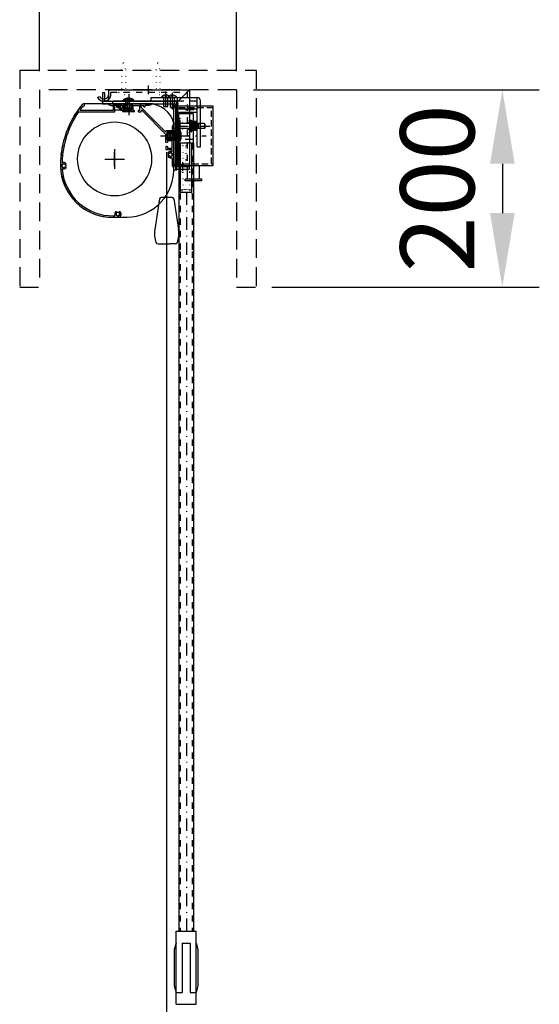
# Model space of a CAD drawing. Units: millimetres. Extents: x -12 to 6288, y 7 to 8917.
# Drawn here: x 5191 to 5718, y 6313 to 7312 of the extents above; entities that cross this region are included whole.
import ezdxf

# ---------------------------------------------------------------- set-up
doc = ezdxf.new("R2010")
doc.units = ezdxf.units.MM
for name, pattern in [('CENTER', [50.8, 31.75, -6.35, 6.35, -6.35]), ('DASHDOT', [25.4, 12.7, -6, 0.7, -6]), ('DASHED', [12.7, 6.35, -6.35]), ('DOT', [6.35, 0.35, -6]), ('HIDDEN', [9.525, 6.35, -3.175])]:
    doc.linetypes.add(name, pattern=pattern)
doc.layers.get('Defpoints').update_dxf_attribs({"color": 4})
for name, color, linetype in [('box', 5, 'Continuous'), ('case', 1, 'Continuous'), ('case-cap', 3, 'Continuous'), ('etc', 150, 'Continuous'), ('kiji', 254, 'Continuous'), ('panta', 60, 'Continuous'), ('roller', 251, 'Continuous'), ('sita-pipe', 253, 'Continuous'), ('torituke-kanagu', 30, 'Continuous')]:
    doc.layers.add(name, color=color, linetype=linetype)
doc.layers.add('寸法', color=6, linetype='Continuous', lineweight=0)
doc.dimstyles.new('ISO-25', dxfattribs={"dimscale": 30, "dimtxt": 2.5, "dimasz": 2.5, "dimexe": 1.25, "dimexo": 0.625, "dimtad": 1, "dimdec": 1, "dimtxsty": 'Standard', "dimcen": 2.5, "dimclrd": 6, "dimclre": 6, "dimclrt": 4, "dimadec": 0, "dimazin": 0, "dimtfac": 1, "dimtdec": 1, "dimtmove": 0, "dimatfit": 3, "dimfxl": 1, "dimarcsym": 0})

# ---------------------------------------------------------------- blocks, each defined once
blk = doc.blocks.new('*D326')
at = {"layer": 'Defpoints', "color": 0}
for p in [(5410.72, 7487.84), (5210.72, 7240.84), (5410.72, 7240.84)]:
    blk.add_point(p, dxfattribs=at)
at = {"layer": '寸法', "color": 6, "lineweight": -2}
for p, q in [((5210.72, 7259.59), (5210.72, 7525.34)), ((5410.72, 7259.59), (5410.72, 7525.34)), ((5285.72, 7487.84), (5335.72, 7487.84))]:
    blk.add_line(p, q, dxfattribs=at)
at = {"layer": '寸法', "color": 6}
for points in [[(5285.72, 7500.34), (5285.72, 7475.34), (5210.72, 7487.84)], [(5335.72, 7500.34), (5335.72, 7475.34), (5410.72, 7487.84)]]:
    blk.add_solid(points, dxfattribs=at)
at = {"layer": '寸法', "color": 4, "insert": (5310.72, 7544.09), "char_height": 75, "attachment_point": 5}
blk.add_mtext('200', dxfattribs=at)
blk = doc.blocks.new('*D309')
at = {"layer": 'Defpoints', "color": 0}
for p in [(5409.02, 7240.84), (5427.77, 7040.84), (5680.32, 7040.84)]:
    blk.add_point(p, dxfattribs=at)
at = {"layer": '寸法', "color": 6, "lineweight": -2}
for p, q in [((5427.77, 7240.84), (5717.82, 7240.84)), ((5680.32, 7165.84), (5680.32, 7115.84)), ((5446.52, 7040.84), (5717.82, 7040.84))]:
    blk.add_line(p, q, dxfattribs=at)
at = {"layer": '寸法', "color": 6}
for points in [[(5667.82, 7165.84), (5692.82, 7165.84), (5680.32, 7240.84)], [(5667.82, 7115.84), (5692.82, 7115.84), (5680.32, 7040.84)]]:
    blk.add_solid(points, dxfattribs=at)
at = {"layer": '寸法', "color": 4, "insert": (5624.07, 7140.84), "char_height": 75, "attachment_point": 5, "rotation": 90}
blk.add_mtext('200', dxfattribs=at)

msp = doc.modelspace()

# ---------------------------------------------------------------- hatches: boundary and pattern name
at = {"layer": 'panta'}
for points in [[(5353.58, 7169.82), (5353.58, 7184.32), (5353.58, 7184.32), (5353.58, 7184.33), (5353.58, 7184.34), (5353.58, 7184.35), (5353.58, 7184.36), (5353.58, 7184.36), (5353.58, 7184.37), (5353.59, 7184.38), (5353.59, 7184.39), (5353.59, 7184.4), (5353.59, 7184.41), (5353.6, 7184.42), (5353.6, 7184.43), (5353.61, 7184.44), (5353.61, 7184.45), (5353.62, 7184.46), (5353.62, 7184.46), (5353.63, 7184.47), (5353.64, 7184.48), (5353.64, 7184.49), (5353.65, 7184.49), (5353.66, 7184.5), (5353.66, 7184.51), (5353.67, 7184.51), (5353.68, 7184.52), (5353.69, 7184.52), (5353.7, 7184.53), (5353.7, 7184.53), (5353.71, 7184.54), (5353.72, 7184.54), (5353.73, 7184.55), (5353.74, 7184.55), (5353.75, 7184.55), (5353.76, 7184.56), (5353.77, 7184.56), (5353.78, 7184.56), (5353.79, 7184.56), (5353.8, 7184.56), (5353.81, 7184.57), (5353.82, 7184.57), (5353.83, 7184.57), (5353.83, 7169.57), (5353.82, 7169.57), (5353.81, 7169.57), (5353.8, 7169.57), (5353.79, 7169.57), (5353.78, 7169.57), (5353.77, 7169.57), (5353.76, 7169.58), (5353.75, 7169.58), (5353.74, 7169.58), (5353.73, 7169.59), (5353.72, 7169.59), (5353.71, 7169.59), (5353.7, 7169.6), (5353.7, 7169.6), (5353.69, 7169.61), (5353.68, 7169.61), (5353.67, 7169.62), (5353.66, 7169.63), (5353.66, 7169.63), (5353.65, 7169.64), (5353.64, 7169.65), (5353.64, 7169.65), (5353.63, 7169.66), (5353.62, 7169.67), (5353.62, 7169.68), (5353.61, 7169.69), (5353.61, 7169.69), (5353.6, 7169.7), (5353.6, 7169.71), (5353.59, 7169.72), (5353.59, 7169.73), (5353.59, 7169.74), (5353.59, 7169.75), (5353.58, 7169.76), (5353.58, 7169.77), (5353.58, 7169.78), (5353.58, 7169.79), (5353.58, 7169.8), (5353.58, 7169.81)], [(5359.83, 7169.82), (5359.83, 7169.81), (5359.82, 7169.8), (5359.82, 7169.79), (5359.82, 7169.78), (5359.82, 7169.77), (5359.82, 7169.76), (5359.82, 7169.75), (5359.81, 7169.74), (5359.81, 7169.73), (5359.81, 7169.72), (5359.8, 7169.71), (5359.8, 7169.7), (5359.79, 7169.69), (5359.79, 7169.69), (5359.78, 7169.68), (5359.78, 7169.67), (5359.77, 7169.66), (5359.77, 7169.65), (5359.76, 7169.65), (5359.75, 7169.64), (5359.75, 7169.63), (5359.74, 7169.63), (5359.73, 7169.62), (5359.72, 7169.61), (5359.71, 7169.61), (5359.71, 7169.6), (5359.7, 7169.6), (5359.69, 7169.59), (5359.68, 7169.59), (5359.67, 7169.59), (5359.66, 7169.58), (5359.65, 7169.58), (5359.64, 7169.58), (5359.63, 7169.57), (5359.62, 7169.57), (5359.61, 7169.57), (5359.61, 7169.57), (5359.6, 7169.57), (5359.59, 7169.57), (5359.58, 7169.57), (5359.57, 7169.57), (5359.56, 7169.57), (5359.55, 7169.57), (5359.54, 7169.57), (5359.53, 7169.57), (5359.52, 7169.57), (5359.51, 7169.58), (5359.5, 7169.58), (5359.49, 7169.58), (5359.48, 7169.59), (5359.47, 7169.59), (5359.46, 7169.59), (5359.45, 7169.6), (5359.45, 7169.6), (5359.44, 7169.61), (5359.43, 7169.61), (5359.42, 7169.62), (5359.41, 7169.63), (5359.41, 7169.63), (5359.4, 7169.64), (5359.39, 7169.65), (5359.39, 7169.65), (5359.38, 7169.66), (5359.37, 7169.67), (5359.37, 7169.68), (5359.36, 7169.69), (5359.36, 7169.69), (5359.35, 7169.7), (5359.35, 7169.71), (5359.34, 7169.72), (5359.34, 7169.73), (5359.34, 7169.74), (5359.34, 7169.75), (5359.33, 7169.76), (5359.33, 7169.77), (5359.33, 7169.78), (5359.33, 7169.79), (5359.33, 7169.8), (5359.33, 7169.81), (5359.33, 7169.82), (5359.33, 7184.32), (5359.33, 7184.33), (5359.33, 7184.34), (5359.33, 7184.35), (5359.33, 7184.36), (5359.33, 7184.36), (5359.33, 7184.37), (5359.34, 7184.38), (5359.34, 7184.39), (5359.34, 7184.4), (5359.34, 7184.41), (5359.35, 7184.42), (5359.35, 7184.43), (5359.36, 7184.44), (5359.36, 7184.45), (5359.37, 7184.46), (5359.37, 7184.46), (5359.38, 7184.47), (5359.39, 7184.48), (5359.39, 7184.49), (5359.4, 7184.49), (5359.41, 7184.5), (5359.41, 7184.51), (5359.42, 7184.51), (5359.43, 7184.52), (5359.44, 7184.52), (5359.45, 7184.53), (5359.45, 7184.53), (5359.46, 7184.54), (5359.47, 7184.54), (5359.48, 7184.55), (5359.49, 7184.55), (5359.5, 7184.55), (5359.51, 7184.56), (5359.52, 7184.56), (5359.53, 7184.56), (5359.54, 7184.56), (5359.55, 7184.56), (5359.56, 7184.57), (5359.57, 7184.57), (5359.58, 7184.57), (5359.59, 7184.57), (5359.6, 7184.57), (5359.61, 7184.56), (5359.61, 7184.56), (5359.62, 7184.56), (5359.63, 7184.56), (5359.64, 7184.56), (5359.65, 7184.55), (5359.66, 7184.55), (5359.67, 7184.55), (5359.68, 7184.54), (5359.69, 7184.54), (5359.7, 7184.53), (5359.71, 7184.53), (5359.71, 7184.52), (5359.72, 7184.52), (5359.73, 7184.51), (5359.74, 7184.51), (5359.75, 7184.5), (5359.75, 7184.49), (5359.76, 7184.49), (5359.77, 7184.48), (5359.77, 7184.47), (5359.78, 7184.46), (5359.78, 7184.46), (5359.79, 7184.45), (5359.79, 7184.44), (5359.8, 7184.43), (5359.8, 7184.42), (5359.81, 7184.41), (5359.81, 7184.4), (5359.81, 7184.39), (5359.82, 7184.38), (5359.82, 7184.37), (5359.82, 7184.36), (5359.82, 7184.36), (5359.82, 7184.35), (5359.82, 7184.34), (5359.83, 7184.33), (5359.83, 7184.32)], [(5365.33, 7169.57), (5365.33, 7184.57), (5365.34, 7184.57), (5365.35, 7184.57), (5365.36, 7184.56), (5365.36, 7184.56), (5365.37, 7184.56), (5365.38, 7184.56), (5365.39, 7184.56), (5365.4, 7184.55), (5365.41, 7184.55), (5365.42, 7184.55), (5365.43, 7184.54), (5365.44, 7184.54), (5365.45, 7184.53), (5365.46, 7184.53), (5365.46, 7184.52), (5365.47, 7184.52), (5365.48, 7184.51), (5365.49, 7184.51), (5365.5, 7184.5), (5365.5, 7184.49), (5365.51, 7184.49), (5365.52, 7184.48), (5365.52, 7184.47), (5365.53, 7184.46), (5365.53, 7184.46), (5365.54, 7184.45), (5365.54, 7184.44), (5365.55, 7184.43), (5365.55, 7184.42), (5365.56, 7184.41), (5365.56, 7184.4), (5365.56, 7184.39), (5365.57, 7184.38), (5365.57, 7184.37), (5365.57, 7184.36), (5365.57, 7184.36), (5365.57, 7184.35), (5365.57, 7184.34), (5365.58, 7184.33), (5365.58, 7184.32), (5365.58, 7169.82), (5365.58, 7169.81), (5365.57, 7169.8), (5365.57, 7169.79), (5365.57, 7169.78), (5365.57, 7169.77), (5365.57, 7169.76), (5365.57, 7169.75), (5365.56, 7169.74), (5365.56, 7169.73), (5365.56, 7169.72), (5365.55, 7169.71), (5365.55, 7169.7), (5365.54, 7169.69), (5365.54, 7169.69), (5365.53, 7169.68), (5365.53, 7169.67), (5365.52, 7169.66), (5365.52, 7169.65), (5365.51, 7169.65), (5365.5, 7169.64), (5365.5, 7169.63), (5365.49, 7169.63), (5365.48, 7169.62), (5365.47, 7169.61), (5365.46, 7169.61), (5365.46, 7169.6), (5365.45, 7169.6), (5365.44, 7169.59), (5365.43, 7169.59), (5365.42, 7169.59), (5365.41, 7169.58), (5365.4, 7169.58), (5365.39, 7169.58), (5365.38, 7169.57), (5365.37, 7169.57), (5365.36, 7169.57), (5365.36, 7169.57), (5365.35, 7169.57), (5365.34, 7169.57)], [(5353.58, 7140.07), (5353.58, 7149.57), (5353.58, 7149.58), (5353.58, 7149.59), (5353.58, 7149.6), (5353.58, 7149.61), (5353.58, 7149.61), (5353.58, 7149.62), (5353.59, 7149.63), (5353.59, 7149.64), (5353.59, 7149.65), (5353.59, 7149.66), (5353.6, 7149.67), (5353.6, 7149.68), (5353.61, 7149.69), (5353.61, 7149.7), (5353.62, 7149.71), (5353.62, 7149.71), (5353.63, 7149.72), (5353.64, 7149.73), (5353.64, 7149.74), (5353.65, 7149.74), (5353.66, 7149.75), (5353.66, 7149.76), (5353.67, 7149.76), (5353.68, 7149.77), (5353.69, 7149.77), (5353.7, 7149.78), (5353.7, 7149.78), (5353.71, 7149.79), (5353.72, 7149.79), (5353.73, 7149.8), (5353.74, 7149.8), (5353.75, 7149.8), (5353.76, 7149.81), (5353.77, 7149.81), (5353.78, 7149.81), (5353.79, 7149.81), (5353.8, 7149.81), (5353.81, 7149.82), (5353.82, 7149.82), (5353.83, 7149.82), (5353.83, 7139.82), (5353.82, 7139.82), (5353.81, 7139.82), (5353.8, 7139.82), (5353.79, 7139.82), (5353.78, 7139.82), (5353.77, 7139.82), (5353.76, 7139.83), (5353.75, 7139.83), (5353.74, 7139.83), (5353.73, 7139.84), (5353.72, 7139.84), (5353.71, 7139.84), (5353.7, 7139.85), (5353.7, 7139.85), (5353.69, 7139.86), (5353.68, 7139.86), (5353.67, 7139.87), (5353.66, 7139.88), (5353.66, 7139.88), (5353.65, 7139.89), (5353.64, 7139.9), (5353.64, 7139.9), (5353.63, 7139.91), (5353.62, 7139.92), (5353.62, 7139.93), (5353.61, 7139.94), (5353.61, 7139.94), (5353.6, 7139.95), (5353.6, 7139.96), (5353.59, 7139.97), (5353.59, 7139.98), (5353.59, 7139.99), (5353.59, 7140), (5353.58, 7140.01), (5353.58, 7140.02), (5353.58, 7140.03), (5353.58, 7140.04), (5353.58, 7140.05), (5353.58, 7140.06)], [(5365.33, 7139.82), (5365.33, 7149.82), (5365.34, 7149.82), (5365.35, 7149.82), (5365.36, 7149.81), (5365.36, 7149.81), (5365.37, 7149.81), (5365.38, 7149.81), (5365.39, 7149.81), (5365.4, 7149.8), (5365.41, 7149.8), (5365.42, 7149.8), (5365.43, 7149.79), (5365.44, 7149.79), (5365.45, 7149.78), (5365.46, 7149.78), (5365.46, 7149.77), (5365.47, 7149.77), (5365.48, 7149.76), (5365.49, 7149.76), (5365.5, 7149.75), (5365.5, 7149.74), (5365.51, 7149.74), (5365.52, 7149.73), (5365.52, 7149.72), (5365.53, 7149.71), (5365.53, 7149.71), (5365.54, 7149.7), (5365.54, 7149.69), (5365.55, 7149.68), (5365.55, 7149.67), (5365.56, 7149.66), (5365.56, 7149.65), (5365.56, 7149.64), (5365.57, 7149.63), (5365.57, 7149.62), (5365.57, 7149.61), (5365.57, 7149.61), (5365.57, 7149.6), (5365.57, 7149.59), (5365.58, 7149.58), (5365.58, 7149.57), (5365.58, 7140.07), (5365.58, 7140.06), (5365.57, 7140.05), (5365.57, 7140.04), (5365.57, 7140.03), (5365.57, 7140.02), (5365.57, 7140.01), (5365.57, 7140), (5365.56, 7139.99), (5365.56, 7139.98), (5365.56, 7139.97), (5365.55, 7139.96), (5365.55, 7139.95), (5365.54, 7139.94), (5365.54, 7139.94), (5365.53, 7139.93), (5365.53, 7139.92), (5365.52, 7139.91), (5365.52, 7139.9), (5365.51, 7139.9), (5365.5, 7139.89), (5365.5, 7139.88), (5365.49, 7139.88), (5365.48, 7139.87), (5365.47, 7139.86), (5365.46, 7139.86), (5365.46, 7139.85), (5365.45, 7139.85), (5365.44, 7139.84), (5365.43, 7139.84), (5365.42, 7139.84), (5365.41, 7139.83), (5365.4, 7139.83), (5365.39, 7139.83), (5365.38, 7139.82), (5365.37, 7139.82), (5365.36, 7139.82), (5365.36, 7139.82), (5365.35, 7139.82), (5365.34, 7139.82)], [(5365.08, 7139.32), (5354.08, 7139.32), (5354.07, 7139.32), (5354.06, 7139.32), (5354.05, 7139.32), (5354.04, 7139.32), (5354.03, 7139.32), (5354.02, 7139.32), (5354.01, 7139.33), (5354, 7139.33), (5353.99, 7139.33), (5353.98, 7139.34), (5353.97, 7139.34), (5353.96, 7139.34), (5353.95, 7139.35), (5353.95, 7139.35), (5353.94, 7139.36), (5353.93, 7139.36), (5353.92, 7139.37), (5353.91, 7139.38), (5353.91, 7139.38), (5353.9, 7139.39), (5353.89, 7139.4), (5353.89, 7139.4), (5353.88, 7139.41), (5353.87, 7139.42), (5353.87, 7139.43), (5353.86, 7139.44), (5353.86, 7139.44), (5353.85, 7139.45), (5353.85, 7139.46), (5353.84, 7139.47), (5353.84, 7139.48), (5353.84, 7139.49), (5353.84, 7139.5), (5353.83, 7139.51), (5353.83, 7139.52), (5353.83, 7139.53), (5353.83, 7139.54), (5353.83, 7139.55), (5353.83, 7139.56), (5353.83, 7139.57), (5353.83, 7139.58), (5353.83, 7139.59), (5353.83, 7139.6), (5353.83, 7139.61), (5353.83, 7139.61), (5353.83, 7139.62), (5353.84, 7139.63), (5353.84, 7139.64), (5353.84, 7139.65), (5353.84, 7139.66), (5353.85, 7139.67), (5353.85, 7139.68), (5353.86, 7139.69), (5353.86, 7139.7), (5353.87, 7139.71), (5353.87, 7139.71), (5353.88, 7139.72), (5353.89, 7139.73), (5353.89, 7139.74), (5353.9, 7139.74), (5353.91, 7139.75), (5353.91, 7139.76), (5353.92, 7139.76), (5353.93, 7139.77), (5353.94, 7139.77), (5353.95, 7139.78), (5353.95, 7139.78), (5353.96, 7139.79), (5353.97, 7139.79), (5353.98, 7139.8), (5353.99, 7139.8), (5354, 7139.8), (5354.01, 7139.81), (5354.02, 7139.81), (5354.03, 7139.81), (5354.04, 7139.81), (5354.05, 7139.81), (5354.06, 7139.82), (5354.07, 7139.82), (5354.08, 7139.82), (5365.08, 7139.82), (5365.09, 7139.82), (5365.1, 7139.82), (5365.11, 7139.81), (5365.11, 7139.81), (5365.12, 7139.81), (5365.13, 7139.81), (5365.14, 7139.81), (5365.15, 7139.8), (5365.16, 7139.8), (5365.17, 7139.8), (5365.18, 7139.79), (5365.19, 7139.79), (5365.2, 7139.78), (5365.21, 7139.78), (5365.21, 7139.77), (5365.22, 7139.77), (5365.23, 7139.76), (5365.24, 7139.76), (5365.25, 7139.75), (5365.25, 7139.74), (5365.26, 7139.74), (5365.27, 7139.73), (5365.27, 7139.72), (5365.28, 7139.71), (5365.28, 7139.71), (5365.29, 7139.7), (5365.29, 7139.69), (5365.3, 7139.68), (5365.3, 7139.67), (5365.31, 7139.66), (5365.31, 7139.65), (5365.31, 7139.64), (5365.32, 7139.63), (5365.32, 7139.62), (5365.32, 7139.61), (5365.32, 7139.61), (5365.32, 7139.6), (5365.32, 7139.59), (5365.33, 7139.58), (5365.33, 7139.57), (5365.33, 7139.56), (5365.32, 7139.55), (5365.32, 7139.54), (5365.32, 7139.53), (5365.32, 7139.52), (5365.32, 7139.51), (5365.32, 7139.5), (5365.31, 7139.49), (5365.31, 7139.48), (5365.31, 7139.47), (5365.3, 7139.46), (5365.3, 7139.45), (5365.29, 7139.44), (5365.29, 7139.44), (5365.28, 7139.43), (5365.28, 7139.42), (5365.27, 7139.41), (5365.27, 7139.4), (5365.26, 7139.4), (5365.25, 7139.39), (5365.25, 7139.38), (5365.24, 7139.38), (5365.23, 7139.37), (5365.22, 7139.36), (5365.21, 7139.36), (5365.21, 7139.35), (5365.2, 7139.35), (5365.19, 7139.34), (5365.18, 7139.34), (5365.17, 7139.34), (5365.16, 7139.33), (5365.15, 7139.33), (5365.14, 7139.33), (5365.13, 7139.32), (5365.12, 7139.32), (5365.11, 7139.32), (5365.11, 7139.32), (5365.1, 7139.32), (5365.09, 7139.32)]]:
    msp.add_hatch(color=256, dxfattribs=at).paths.add_polyline_path(points)

# ---------------------------------------------------------------- linework, layer by layer
at = {"color": 7, "linetype": 'Continuous'}
for p, q in [((5286.82, 7226.54), (5256.11, 7226.54)), ((5315.02, 7226.54), (5256.52, 7226.54)), ((5289.22, 7222.94), (5289.22, 7225.04)), ((5347.03, 7205.54), (5347.03, 7171.54)), ((5347.03, 7205.54), (5347.03, 7196.47)), ((5347.03, 7191.67), (5347.03, 7162.44)), ((5360.78, 7150.07), (5360.78, 7164.07)), ((5373.28, 7150.07), (5373.28, 7164.07)), ((5375.53, 7150.07), (5358.53, 7150.07)), ((5358.53, 7148.57), (5358.53, 7150.07)), ((5375.53, 7148.57), (5375.53, 7150.07)), ((5375.53, 7148.57), (5358.53, 7148.57))]:
    msp.add_line(p, q, dxfattribs=at)
at = {"color": 2, "linetype": 'Continuous'}
for p, q in [((5285.62, 7225.04), (5285.62, 7220.04)), ((5286.82, 7225.04), (5285.62, 7225.04)), ((5292.82, 7220.04), (5285.62, 7220.04)), ((5287.12, 7225.34), (5287.12, 7226.24)), ((5291.32, 7225.34), (5291.32, 7226.24)), ((5292.82, 7225.04), (5291.62, 7225.04)), ((5292.82, 7220.04), (5292.82, 7225.04))]:
    msp.add_line(p, q, dxfattribs=at)
for p, q in [((5347.03, 7164.07), (5347.03, 7224.07)), ((5387.03, 7224.07), (5347.03, 7224.07)), ((5387.03, 7164.07), (5387.03, 7224.07)), ((5348.63, 7199.07), (5347.03, 7199.07)), ((5348.63, 7189.07), (5348.63, 7199.07)), ((5348.63, 7189.07), (5348.63, 7199.07)), ((5347.03, 7164.07), (5387.03, 7164.07))]:
    msp.add_line(p, q)
at = {"color": 0, "linetype": 'HIDDEN'}
for p, q in [((5387.03, 7222.47), (5347.03, 7222.47)), ((5385.43, 7165.67), (5385.43, 7222.47)), ((5347.03, 7165.67), (5387.03, 7165.67))]:
    msp.add_line(p, q, dxfattribs=at)
at = {"color": 2, "linetype": 'Continuous'}
for centre, start, end in [((5286.82, 7225.34), 270, 0), ((5291.62, 7225.34), 180, 270)]:
    msp.add_arc(centre, 0.3, start, end, dxfattribs=at)
at = {"layer": 'box', "color": 5, "linetype": 'HIDDEN', "ltscale": 3}
for p, q in [((5190.72, 7260.84), (5190.72, 7040.84)), ((5190.72, 7260.84), (5190.72, 7040.84)), ((5190.72, 7260.84), (5430.72, 7260.84)), ((5430.72, 7260.84), (5430.72, 7040.84)), ((5210.72, 7240.84), (5210.72, 7040.84)), ((5410.72, 7240.84), (5210.72, 7240.84)), ((5410.72, 7240.84), (5410.72, 7040.84)), ((5190.72, 7040.84), (5210.72, 7040.84)), ((5410.72, 7040.84), (5430.72, 7040.84))]:
    msp.add_line(p, q, dxfattribs=at)
at = {"layer": 'case'}
for p, q in [((5252.51, 7220.04), (5285.43, 7220.04)), ((5281.15, 7225.75), (5283.68, 7225.05)), ((5297.83, 7226.54), (5281.25, 7226.54)), ((5283.76, 7225.04), (5285.73, 7225.04)), ((5285.73, 7225.04), (5285.73, 7220.34)), ((5289.84, 7225.04), (5287.23, 7225.04)), ((5287.23, 7218.84), (5287.23, 7225.04)), ((5295.13, 7219.75), (5295.13, 7218.84)), ((5297.83, 7225.04), (5296.63, 7225.04)), ((5296.63, 7225.04), (5296.63, 7220.04)), ((5303.83, 7220.04), (5296.63, 7220.04)), ((5298.13, 7225.34), (5298.13, 7226.24)), ((5302.33, 7225.34), (5302.33, 7226.24)), ((5324.2, 7226.54), (5302.63, 7226.54)), ((5303.83, 7225.04), (5302.63, 7225.04)), ((5303.83, 7220.04), (5303.83, 7225.04)), ((5305.33, 7225.04), (5312.53, 7225.04)), ((5305.33, 7225.04), (5305.33, 7220.04)), ((5305.33, 7220.04), (5306.53, 7220.04)), ((5306.83, 7219.74), (5306.83, 7218.84)), ((5311.03, 7219.74), (5311.03, 7218.84)), ((5311.33, 7220.04), (5312.53, 7220.04)), ((5312.53, 7220.04), (5312.53, 7225.04)), ((5314.03, 7225.04), (5316.49, 7225.04)), ((5314.03, 7222.77), (5314.03, 7225.04)), ((5338.17, 7198.54), (5314.03, 7222.77)), ((5314.03, 7218.84), (5314.03, 7219.43)), ((5339.03, 7195.55), (5314.88, 7219.79)), ((5316.49, 7223.84), (5316.49, 7225.04)), ((5316.79, 7223.54), (5317.69, 7223.54)), ((5321.69, 7225.04), (5317.99, 7225.04)), ((5317.99, 7223.84), (5317.99, 7225.04)), ((5324.31, 7225.75), (5321.77, 7225.05)), ((5250.74, 7218.54), (5286.93, 7218.54)), ((5306.53, 7218.54), (5295.43, 7218.54)), ((5311.33, 7218.54), (5313.73, 7218.54)), ((5345.53, 7199.17), (5339.33, 7199.17)), ((5345.53, 7202.87), (5345.53, 7199.17)), ((5346.24, 7205.49), (5345.54, 7202.95)), ((5347.03, 7205.38), (5347.03, 7196.47)), ((5339.03, 7187.77), (5339.03, 7195.55)), ((5345.53, 7197.67), (5340.53, 7197.67)), ((5340.53, 7197.67), (5340.53, 7190.47)), ((5345.53, 7190.47), (5340.53, 7190.47)), ((5345.53, 7188.97), (5340.53, 7188.97)), ((5340.53, 7188.97), (5340.53, 7187.77)), ((5345.53, 7197.67), (5345.53, 7196.47)), ((5345.53, 7191.67), (5345.53, 7190.47)), ((5345.53, 7181.77), (5345.53, 7188.97)), ((5345.83, 7196.17), (5346.73, 7196.17)), ((5345.83, 7191.97), (5346.73, 7191.97)), ((5347.03, 7191.67), (5347.03, 7162.44)), ((5339.03, 7182.97), (5339.03, 7180.57)), ((5340.23, 7187.47), (5339.33, 7187.47)), ((5340.23, 7183.27), (5339.33, 7183.27)), ((5339.33, 7180.27), (5345.53, 7180.27)), ((5340.53, 7182.97), (5340.53, 7181.77)), ((5340.53, 7181.77), (5345.53, 7181.77)), ((5345.53, 7178.55), (5345.53, 7180.27)), ((5345.53, 7171.52), (5345.53, 7164.95)), ((5346.24, 7162.33), (5345.54, 7164.87)), ((5285.67, 7113.04), (5286.84, 7113.04)), ((5285.67, 7111.54), (5290.37, 7111.54))]:
    msp.add_line(p, q, dxfattribs=at)
for centre, radius, start, end in [((5328.46, 7164.71), 96.26, 140.38543, 168.92971), ((5252.51, 7220.54), 0.5, 143.68331, 270), ((5328.46, 7164.71), 94.76, 141.125, 143.68331), ((5255.27, 7225.29), 1.25, 242.29193, 140.38543), ((5281.25, 7226.14), 0.4, 90, 254.50183), ((5283.76, 7225.34), 0.3, 254.50184, 270), ((5285.43, 7220.34), 0.3, 270, 0), ((5286.93, 7218.84), 0.3, 270, 0), ((5289.84, 7224.54), 0.5, 340.52878, 90), ((5293.38, 7223.29), 3.25, 160.52878, 177.5424), ((5290.88, 7223.39), 0.75, 177.5424, 357.5424), ((5293.38, 7223.29), 1.75, 272.45758, 177.54243), ((5293.48, 7220.79), 0.75, 92.4576, 272.45766), ((5293.38, 7223.29), 3.25, 272.45762, 289.47122), ((5294.63, 7219.75), 0.5, 0, 109.47122), ((5295.43, 7218.84), 0.3, 180, 270), ((5297.83, 7226.24), 0.3, 0, 90), ((5297.83, 7225.34), 0.3, 270, 0), ((5302.63, 7226.24), 0.3, 90, 180), ((5302.63, 7225.34), 0.3, 180, 270), ((5306.53, 7219.74), 0.3, 0, 90), ((5306.53, 7218.84), 0.3, 270, 0), ((5311.33, 7219.74), 0.3, 90, 180), ((5311.33, 7218.84), 0.3, 180, 270), ((5313.73, 7218.84), 0.3, 270, 0), ((5314.53, 7219.43), 0.5, 44.89616, 180), ((5316.79, 7223.84), 0.3, 180, 270), ((5317.69, 7223.84), 0.3, 270, 0), ((5321.69, 7225.34), 0.3, 270, 285.49818), ((5324.2, 7226.14), 0.4, 285.49817, 90), ((5328.46, 7164.71), 94.76, 145.54731, 178.3882), ((5250.74, 7218.04), 0.5, 90, 145.5473), ((5338.53, 7198.89), 0.5, 224.89617, 358.37387), ((5339.33, 7198.87), 0.3, 90, 178.37387), ((5345.83, 7202.87), 0.3, 164.50184, 180), ((5346.63, 7205.38), 0.4, 0, 164.50183), ((5345.83, 7196.47), 0.3, 180, 270), ((5345.83, 7191.67), 0.3, 90, 180), ((5346.73, 7196.47), 0.3, 270, 0), ((5346.73, 7191.67), 0.3, 0, 90), ((5238.49, 7177.92), 5.53, 155.72414, 187.56855), ((5239.01, 7180.75), 5.58, 153.9833, 185.69031), ((5339.33, 7187.77), 0.3, 180, 270), ((5339.33, 7182.97), 0.3, 90, 180), ((5339.33, 7180.57), 0.3, 180, 270), ((5340.23, 7187.77), 0.3, 270, 0), ((5340.23, 7182.97), 0.3, 0, 90), ((5237.56, 7169.42), 5.43, 160.9847, 193.07975), ((5237.77, 7172.26), 5.45, 159.22314, 191.26128), ((5238.08, 7175.09), 5.49, 157.47018, 189.42486), ((5342.04, 7176.88), 0.75, 132.5424, 312.54241), ((5342.04, 7173.19), 0.75, 47.4576, 227.45762), ((5343.73, 7175.04), 3.25, 69.71643, 132.54241), ((5343.73, 7175.04), 3.25, 227.45761, 290.28357), ((5343.73, 7175.04), 1.75, 227.45759, 132.54239), ((5345.03, 7178.55), 0.5, 249.71643, 0), ((5345.03, 7171.52), 0.5, 0, 110.28357), ((5237.37, 7163.76), 5.37, 164.45799, 196.92534), ((5237.44, 7166.59), 5.42, 162.75655, 194.88214), ((5237.23, 7161.07), 5.12, 167.27402, 201.47308), ((5237.6, 7158.42), 5.18, 171.36707, 205.37535), ((5235.32, 7163.77), 1.75, 47.4576, 312.5424), ((5234.24, 7167.36), 0.5, 178.3882, 286.77067), ((5234.38, 7160.14), 0.5, 75.39334, 184.6186), ((5284.91, 7164.23), 51.19, 184.6186, 270.85809), ((5235.32, 7163.77), 3.25, 47.45691, 106.77067), ((5235.32, 7163.77), 3.25, 255.39334, 312.5417), ((5237.01, 7165.61), 0.75, 227.4576, 47.45459), ((5237.01, 7161.93), 0.75, 312.53939, 132.5424), ((5345.83, 7164.95), 0.3, 180, 195.49818), ((5346.63, 7162.44), 0.4, 195.49818, 0), ((5238.19, 7155.78), 5.3, 175.56278, 209.25842), ((5284.73, 7163.77), 52.24, 191.68119, 271.03068), ((5286.84, 7113.54), 0.5, 270, 19.47122), ((5290.37, 7114.79), 3.25, 137.45759, 199.47122), ((5288.53, 7116.48), 0.75, 317.4576, 137.4576), ((5290.37, 7114.79), 1.75, 137.45758, 42.54241), ((5290.37, 7114.79), 3.25, 270, 42.54239), ((5292.21, 7116.48), 0.75, 42.54235, 222.5424)]:
    msp.add_arc(centre, radius, start, end, dxfattribs=at)
for p in [(5313.28, 7226), (5233.6, 7164.19)]:
    msp.add_point(p, dxfattribs=at)
at = {"layer": 'case-cap'}
for p, q in [((5296.13, 7226.54), (5255.45, 7226.54)), ((5296.13, 7226.54), (5296.13, 7219.54)), ((5296.13, 7219.54), (5304.33, 7219.54)), ((5304.33, 7226.54), (5322.1, 7226.54)), ((5304.33, 7219.54), (5304.33, 7226.54)), ((5347.03, 7206.72), (5347.03, 7198.17)), ((5340.03, 7198.17), (5340.03, 7189.97)), ((5347.03, 7198.17), (5340.03, 7198.17)), ((5340.03, 7189.97), (5347.03, 7189.97)), ((5347.03, 7189.97), (5347.03, 7162.44)), ((5347.03, 7189.97), (5347.03, 7164.2)), ((5285.67, 7111.54), (5290.47, 7111.54)), ((5288.07, 7111.54), (5299.56, 7111.54))]:
    msp.add_line(p, q, dxfattribs=at)
for centre in [(5293.38, 7223.29), (5343.73, 7175.04), (5235.32, 7163.77), (5290.37, 7114.79)]:
    msp.add_circle(centre, 2.1, dxfattribs=at)
for centre, radius, start, end in [((5329.36, 7164.08), 97.34, 140.56585, 180.17992), ((5255.31, 7225.23), 1.31, 83.86531, 149.06375), ((5322.01, 7200.84), 25.7, 13.2255, 89.79403), ((5284.98, 7164.5), 52.96, 180.78281, 270.74504), ((5298.52, 7160.09), 48.56, 271.23116, 2.77119)]:
    msp.add_arc(centre, radius, start, end, dxfattribs=at)
at = {"layer": 'etc', "color": 150, "linetype": 'DOT'}
for p, q in [((5294.02, 7261.07), (5296.02, 7268.54)), ((5294.02, 7261.07), (5294.02, 7238.54)), ((5296.02, 7268.54), (5298.02, 7261.07)), ((5298.02, 7261.07), (5298.02, 7238.54)), ((5329.02, 7261.07), (5331.02, 7268.54)), ((5329.02, 7261.07), (5329.02, 7238.54)), ((5331.02, 7268.54), (5333.02, 7261.07)), ((5333.02, 7261.07), (5333.02, 7238.54)), ((5291.3, 7238.54), (5291.3, 7238.14)), ((5291.3, 7238.54), (5300.74, 7238.54)), ((5300.74, 7238.54), (5300.74, 7238.14)), ((5326.3, 7238.54), (5335.74, 7238.54)), ((5326.3, 7238.54), (5326.3, 7238.14)), ((5335.74, 7238.54), (5335.74, 7238.14)), ((5305.43, 7225.04), (5298.41, 7225.04))]:
    msp.add_line(p, q, dxfattribs=at)
at = {"layer": 'etc', "color": 150, "linetype": 'Continuous'}
for p, q in [((5297.42, 7230.24), (5306.42, 7230.24)), ((5297.42, 7229.74), (5297.42, 7230.24)), ((5302.42, 7232.24), (5301.42, 7232.24)), ((5301.42, 7231.24), (5301.42, 7232.24)), ((5302.42, 7231.24), (5301.42, 7231.24)), ((5301.92, 7215.03), (5301.92, 7236.34)), ((5301.92, 7220.04), (5301.92, 7231.91)), ((5302.42, 7231.24), (5302.42, 7232.24)), ((5306.42, 7229.74), (5306.42, 7230.24)), ((5341.12, 7233.44), (5350.12, 7233.44)), ((5341.12, 7232.94), (5341.12, 7233.44)), ((5343.62, 7222.94), (5343.62, 7232.94)), ((5346.12, 7235.44), (5345.12, 7235.44)), ((5345.12, 7234.44), (5345.12, 7235.44)), ((5346.12, 7234.44), (5345.12, 7234.44)), ((5345.62, 7220.91), (5345.62, 7237.62)), ((5346.12, 7234.44), (5346.12, 7235.44)), ((5347.62, 7222.94), (5347.62, 7232.94)), ((5350.12, 7232.94), (5350.12, 7233.44)), ((5298.41, 7222.74), (5298.41, 7225.04)), ((5298.41, 7222.74), (5298.91, 7222.24)), ((5304.93, 7222.24), (5298.91, 7222.24)), ((5299.92, 7221.09), (5299.92, 7226.54)), ((5299.92, 7221.09), (5300.42, 7220.59)), ((5303.42, 7220.59), (5300.42, 7220.59)), ((5301.92, 7222.94), (5301.92, 7225.04)), ((5301.92, 7222.74), (5301.92, 7225.04)), ((5303.42, 7220.59), (5303.92, 7221.09)), ((5303.92, 7221.09), (5303.92, 7226.54)), ((5305.43, 7222.74), (5304.93, 7222.24)), ((5305.43, 7222.74), (5305.43, 7225.04)), ((5343.62, 7222.94), (5347.62, 7222.94)), ((5348.72, 7209.06), (5350.32, 7209.06)), ((5352.17, 7212.06), (5353.77, 7212.06)), ((5352.17, 7212.06), (5352.17, 7196.06)), ((5352.99, 7198.44), (5352.99, 7209.69)), ((5353.62, 7209.69), (5352.99, 7209.69)), ((5353.62, 7198.44), (5353.62, 7209.69)), ((5364.27, 7210.06), (5365.07, 7210.06)), ((5365.07, 7210.06), (5365.07, 7198.06)), ((5350.49, 7204.69), (5350.49, 7203.44)), ((5351.74, 7204.69), (5350.49, 7204.69)), ((5351.74, 7203.44), (5350.49, 7203.44)), ((5351.74, 7204.69), (5351.74, 7203.44)), ((5352.17, 7207.06), (5352.17, 7201.06)), ((5378.12, 7206.56), (5353.62, 7206.56)), ((5378.12, 7201.56), (5353.62, 7201.56)), ((5365.37, 7208.31), (5365.77, 7208.31)), ((5365.37, 7199.81), (5365.77, 7199.81)), ((5366.07, 7208.01), (5366.07, 7200.11)), ((5367.17, 7208.56), (5366.67, 7208.06)), ((5366.67, 7208.06), (5366.67, 7200.06)), ((5369.67, 7206.31), (5366.67, 7206.31)), ((5369.67, 7201.81), (5366.67, 7201.81)), ((5366.67, 7200.06), (5367.17, 7199.56)), ((5369.67, 7208.56), (5367.17, 7208.56)), ((5369.67, 7199.56), (5367.17, 7199.56)), ((5370.17, 7208.06), (5369.67, 7208.56)), ((5370.17, 7200.06), (5369.67, 7199.56)), ((5370.17, 7208.06), (5370.17, 7200.06)), ((5378.62, 7206.06), (5378.12, 7206.56)), ((5378.12, 7206.56), (5378.12, 7201.56)), ((5378.62, 7202.06), (5378.12, 7201.56)), ((5378.62, 7206.06), (5378.62, 7202.06)), ((5348.63, 7196.07), (5341.38, 7196.07)), ((5341.38, 7192.07), (5341.38, 7196.07)), ((5348.63, 7196.07), (5341.38, 7196.07)), ((5341.38, 7192.07), (5341.38, 7196.07)), ((5348.63, 7192.07), (5341.38, 7192.07)), ((5348.63, 7192.07), (5341.38, 7192.07)), ((5343.13, 7195.77), (5343.13, 7192.37)), ((5343.13, 7195.77), (5343.13, 7192.37)), ((5343.13, 7195.77), (5343.13, 7192.37)), ((5343.13, 7195.77), (5343.13, 7192.37)), ((5343.43, 7197.47), (5345.53, 7197.47)), ((5343.43, 7197.47), (5345.53, 7197.47)), ((5343.43, 7197.47), (5345.53, 7197.47)), ((5343.43, 7197.47), (5345.53, 7197.47)), ((5343.43, 7190.67), (5345.53, 7190.67)), ((5343.43, 7190.67), (5345.53, 7190.67)), ((5343.43, 7190.67), (5345.53, 7190.67)), ((5343.43, 7190.67), (5345.53, 7190.67)), ((5345.53, 7197.47), (5345.53, 7190.67)), ((5345.53, 7197.47), (5345.53, 7190.67)), ((5345.53, 7197.47), (5345.53, 7190.67)), ((5345.53, 7197.47), (5345.53, 7190.67)), ((5345.53, 7196.07), (5347.73, 7196.07)), ((5345.53, 7196.07), (5347.73, 7196.07)), ((5345.53, 7196.07), (5347.73, 7196.07)), ((5345.53, 7196.07), (5347.73, 7196.07)), ((5345.53, 7195.77), (5347.73, 7195.77)), ((5345.53, 7195.77), (5347.73, 7195.77)), ((5345.53, 7195.77), (5347.73, 7195.77)), ((5345.53, 7195.77), (5347.73, 7195.77)), ((5345.53, 7192.37), (5347.73, 7192.37)), ((5345.53, 7192.37), (5347.73, 7192.37)), ((5345.53, 7192.37), (5347.73, 7192.37)), ((5345.53, 7192.37), (5347.73, 7192.37)), ((5345.53, 7192.07), (5347.73, 7192.07)), ((5345.53, 7192.07), (5347.73, 7192.07)), ((5345.53, 7192.07), (5347.73, 7192.07)), ((5345.53, 7192.07), (5347.73, 7192.07)), ((5352.17, 7196.06), (5353.77, 7196.06)), ((5353.62, 7198.44), (5352.99, 7198.44)), ((5364.27, 7198.06), (5365.07, 7198.06))]:
    msp.add_line(p, q, dxfattribs=at)
at = {"layer": 'etc', "color": 150, "linetype": 'DASHDOT'}
msp.add_line((5348.57, 7204.06), (5383.62, 7204.06), dxfattribs=at)
at = {"layer": 'etc'}
for p, q in [((5348.63, 7200.07), (5353.63, 7199.44)), ((5348.63, 7200.07), (5348.63, 7188.07)), ((5353.63, 7199.44), (5348.63, 7199.44)), ((5348.63, 7189.07), (5348.63, 7199.07)), ((5353.63, 7188.69), (5353.63, 7199.44)), ((5340.63, 7195.57), (5341.13, 7196.07)), ((5340.63, 7195.57), (5340.63, 7192.57)), ((5340.63, 7192.57), (5341.13, 7192.07)), ((5341.13, 7196.07), (5353.63, 7196.07)), ((5341.13, 7192.07), (5352.63, 7192.07)), ((5353.63, 7198.07), (5348.63, 7198.07)), ((5348.63, 7190.32), (5348.63, 7197.82)), ((5353.63, 7197.07), (5348.63, 7197.07)), ((5348.63, 7196.07), (5353.63, 7196.07)), ((5353.63, 7195.07), (5348.63, 7195.07)), ((5353.63, 7193.07), (5348.63, 7193.07)), ((5348.63, 7192.07), (5353.63, 7192.07)), ((5353.63, 7191.07), (5348.63, 7191.07)), ((5353.63, 7190.07), (5348.63, 7190.07)), ((5348.63, 7188.07), (5353.63, 7188.69)), ((5353.63, 7188.69), (5348.63, 7188.69))]:
    msp.add_line(p, q, dxfattribs=at)
at = {"layer": 'etc', "color": 150, "linetype": 'DOT'}
for centre in [(5296.02, 7242.45), (5331.02, 7242.45)]:
    msp.add_arc(centre, 6.4, 222.43594, 317.56406, dxfattribs=at)
at = {"layer": 'etc', "color": 150, "linetype": 'Continuous'}
for centre, radius, start, end in [((5301.92, 7226.24), 6.02, 94.76364, 138.36646), ((5301.92, 7226.24), 6.02, 41.63354, 85.23636), ((5345.62, 7229.44), 6.02, 94.76364, 138.36646), ((5345.62, 7229.44), 6.02, 41.63354, 85.23636), ((5300.17, 7225.56), 3.33, 238.17311, 301.82689), ((5303.67, 7225.56), 3.33, 238.17311, 301.82689), ((5357.99, 7204.06), 7.53, 131.63354, 175.23636), ((5357.99, 7204.06), 7.53, 184.76364, 228.36646), ((5365.37, 7208.01), 0.3, 90, 180), ((5365.37, 7200.11), 0.3, 180, 270), ((5365.77, 7208.01), 0.3, 360, 90), ((5365.77, 7200.11), 0.3, 270, 360), ((5368.47, 7207.44), 1.65, 316.94949, 43.05051), ((5364.86, 7204.06), 5.31, 334.94238, 25.05762), ((5368.47, 7200.69), 1.65, 316.94949, 43.05051), ((5348.04, 7195.77), 4.91, 159.74384, 200.25616), ((5348.04, 7195.77), 4.91, 159.74384, 200.25616), ((5348.04, 7195.77), 4.91, 159.74384, 200.25616), ((5348.04, 7195.77), 4.91, 159.74384, 200.25616), ((5348.04, 7192.37), 4.91, 159.74384, 200.25616), ((5348.04, 7192.37), 4.91, 159.74384, 200.25616), ((5348.04, 7192.37), 4.91, 159.74384, 200.25616), ((5348.04, 7192.37), 4.91, 159.74384, 200.25616), ((5349.18, 7194.07), 3.25, 260.20182, 99.79818)]:
    msp.add_arc(centre, radius, start, end, dxfattribs=at)
at = {"layer": 'etc'}
msp.add_arc((5339.68, 7194.07), 14.95, 338.92163, 21.07837, dxfattribs=at)
at = {"layer": 'kiji', "color": 254, "linetype": 'Continuous'}
msp.add_line((5339.85, 5517.54), (5339.85, 7177.62), dxfattribs=at)
at = {"layer": 'panta', "linetype": 'Continuous'}
for p, q in [((5339.03, 7223.63), (5339.03, 7239.23)), ((5285.23, 7226.54), (5285.23, 7229.74)), ((5285.23, 7229.74), (5351.93, 7229.74)), ((5295.73, 7230.24), (5304.73, 7230.24)), ((5295.73, 7229.74), (5295.73, 7230.24)), ((5298.23, 7219.74), (5298.23, 7229.74)), ((5300.73, 7232.24), (5299.73, 7232.24)), ((5299.73, 7231.24), (5299.73, 7232.24)), ((5300.73, 7231.24), (5299.73, 7231.24)), ((5300.23, 7220.04), (5300.23, 7231.91)), ((5300.73, 7231.24), (5300.73, 7232.24)), ((5302.23, 7219.74), (5302.23, 7229.74)), ((5304.73, 7229.74), (5304.73, 7230.24)), ((5324.03, 7229.74), (5324.03, 7232.94)), ((5324.03, 7232.94), (5370.83, 7232.94)), ((5334.53, 7233.44), (5343.53, 7233.44)), ((5334.53, 7232.94), (5334.53, 7233.44)), ((5337.03, 7223.94), (5337.03, 7232.94)), ((5339.53, 7235.44), (5338.53, 7235.44)), ((5338.53, 7234.44), (5338.53, 7235.44)), ((5339.53, 7234.44), (5338.53, 7234.44)), ((5339.53, 7234.44), (5339.53, 7235.44)), ((5341.03, 7223.94), (5341.03, 7232.94)), ((5343.53, 7232.94), (5343.53, 7233.44)), ((5347.03, 7229.74), (5350.83, 7229.74)), ((5350.83, 7217.94), (5350.83, 7232.94)), ((5370.83, 7182.94), (5370.83, 7232.94)), ((5374.03, 7182.94), (5374.03, 7229.74)), ((5285.23, 7226.54), (5351.93, 7226.54)), ((5298.23, 7219.74), (5302.23, 7219.74)), ((5326.03, 7226.54), (5302.63, 7226.54)), ((5337.03, 7223.94), (5341.03, 7223.94)), ((5347.03, 7159.74), (5347.03, 7226.54)), ((5350.23, 7159.74), (5350.23, 7226.54)), ((5370.83, 7221.14), (5350.83, 7221.14)), ((5350.23, 7164.07), (5350.23, 7216.57)), ((5350.48, 7212.07), (5352.08, 7212.07)), ((5350.48, 7212.07), (5350.48, 7196.07)), ((5370.83, 7217.94), (5350.83, 7217.94)), ((5352.08, 7187.07), (5352.08, 7216.07)), ((5352.08, 7196.07), (5352.08, 7212.07)), ((5366.58, 7216.57), (5352.58, 7216.57)), ((5362.58, 7210.07), (5363.38, 7210.07)), ((5363.38, 7210.07), (5363.38, 7198.07)), ((5367.08, 7187.07), (5367.08, 7216.07)), ((5371.53, 7206.57), (5347.03, 7206.57)), ((5371.53, 7201.57), (5347.03, 7201.57)), ((5350.48, 7207.07), (5350.48, 7201.07)), ((5363.68, 7208.32), (5364.08, 7208.32)), ((5363.68, 7199.82), (5364.08, 7199.82)), ((5364.38, 7208.02), (5364.38, 7200.12)), ((5365.48, 7208.57), (5364.98, 7208.07)), ((5364.98, 7208.07), (5364.98, 7200.07)), ((5367.98, 7206.32), (5364.98, 7206.32)), ((5367.98, 7201.82), (5364.98, 7201.82)), ((5364.98, 7200.07), (5365.48, 7199.57)), ((5367.98, 7208.57), (5365.48, 7208.57)), ((5367.98, 7199.57), (5365.48, 7199.57)), ((5368.48, 7208.07), (5367.98, 7208.57)), ((5368.48, 7200.07), (5367.98, 7199.57)), ((5368.48, 7208.07), (5368.48, 7200.07)), ((5372.03, 7206.07), (5371.53, 7206.57)), ((5371.53, 7206.57), (5371.53, 7201.57)), ((5372.03, 7202.07), (5371.53, 7201.57)), ((5372.03, 7206.07), (5372.03, 7202.07)), ((5333.46, 7194.07), (5350.23, 7194.07)), ((5340.53, 7197.67), (5340.53, 7190.47)), ((5345.53, 7197.67), (5340.53, 7197.67)), ((5345.53, 7190.47), (5340.53, 7190.47)), ((5343.43, 7194.07), (5345.53, 7194.07)), ((5345.53, 7197.67), (5345.53, 7196.47)), ((5345.53, 7191.67), (5345.53, 7190.47)), ((5345.83, 7196.17), (5346.73, 7196.17)), ((5345.83, 7191.97), (5346.73, 7191.97)), ((5350.48, 7196.07), (5352.08, 7196.07)), ((5362.58, 7198.07), (5363.38, 7198.07)), ((5367.08, 7186.57), (5352.08, 7186.57)), ((5352.08, 7186.57), (5352.08, 7076.77)), ((5353.83, 7137.07), (5353.83, 7186.57)), ((5365.33, 7137.07), (5365.33, 7186.57)), ((5367.08, 7186.57), (5367.08, 7076.77)), ((5370.83, 7182.94), (5374.03, 7182.94)), ((5347.03, 7159.74), (5350.23, 7159.74)), ((5364.83, 7136.57), (5354.33, 7136.57)), ((5352.08, 7076.77), (5352.08, 6387.63)), ((5367.08, 7076.77), (5367.08, 6387.63)), ((5349.58, 6387.63), (5369.58, 6387.63)), ((5349.58, 6350.55), (5349.58, 6387.63)), ((5369.58, 6350.55), (5369.58, 6387.63)), ((5349.58, 6375.55), (5347.58, 6369.05)), ((5355.58, 6375.55), (5355.58, 6325.55)), ((5355.58, 6375.55), (5363.58, 6375.55)), ((5363.58, 6375.55), (5363.58, 6325.55)), ((5369.58, 6375.55), (5371.58, 6369.05)), ((5347.58, 6369.05), (5347.58, 6332.05)), ((5371.58, 6369.05), (5371.58, 6332.05)), ((5349.58, 6313.47), (5349.58, 6350.55)), ((5369.58, 6313.47), (5369.58, 6350.55)), ((5347.58, 6332.05), (5349.58, 6325.55)), ((5371.58, 6332.05), (5369.58, 6325.55)), ((5349.58, 6325.55), (5355.58, 6325.55)), ((5363.58, 6325.55), (5369.58, 6325.55)), ((5349.58, 6313.47), (5369.58, 6313.47))]:
    msp.add_line(p, q, dxfattribs=at)
at = {"layer": 'panta', "linetype": 'DASHED'}
for p, q in [((5350.83, 7229.74), (5370.83, 7229.74)), ((5353.58, 7186.57), (5353.58, 7076.77)), ((5365.58, 7186.57), (5365.58, 7076.77)), ((5353.58, 7076.77), (5353.58, 6387.63)), ((5365.58, 7076.77), (5365.58, 6387.63))]:
    msp.add_line(p, q, dxfattribs=at)
at = {"layer": 'panta', "linetype": 'DOT'}
for p, q in [((5362.58, 7197.07), (5362.58, 7211.07)), ((5363.08, 7211.57), (5366.58, 7211.57)), ((5374.03, 7212.07), (5370.83, 7212.07)), ((5362.08, 7207.57), (5352.58, 7207.57)), ((5362.08, 7200.57), (5352.58, 7200.57)), ((5363.08, 7196.57), (5366.58, 7196.57)), ((5374.03, 7196.07), (5370.83, 7196.07)), ((5353.83, 7184.57), (5355.83, 7184.57)), ((5356.33, 7184.07), (5356.33, 7166.07)), ((5359.33, 7169.82), (5359.33, 7184.32)), ((5359.83, 7169.82), (5359.83, 7184.32)), ((5362.83, 7184.07), (5362.83, 7166.07)), ((5365.33, 7184.57), (5363.33, 7184.57)), ((5354.33, 7165.57), (5355.83, 7165.57)), ((5364.83, 7163.57), (5354.33, 7163.57)), ((5364.83, 7159.57), (5354.33, 7159.57)), ((5365.33, 7165.57), (5363.33, 7165.57)), ((5354.33, 7157.57), (5355.83, 7157.57)), ((5356.33, 7157.07), (5356.33, 7139.07)), ((5362.83, 7157.07), (5362.83, 7139.07)), ((5364.83, 7157.57), (5363.33, 7157.57)), ((5365.08, 7139.82), (5354.08, 7139.82)), ((5365.08, 7139.32), (5354.08, 7139.32)), ((5354.33, 7138.57), (5355.83, 7138.57)), ((5363.33, 7138.57), (5364.83, 7138.57))]:
    msp.add_line(p, q, dxfattribs=at)
at = {"layer": 'panta', "linetype": 'DASHDOT'}
for p, q in [((5350.23, 7194.07), (5379.93, 7194.07)), ((5360.26, 6387.63), (5360.26, 7136.57))]:
    msp.add_line(p, q, dxfattribs=at)
at = {"layer": 'panta', "linetype": 'Continuous'}
for centre, radius, start, end in [((5300.23, 7226.24), 6.02, 94.76364, 138.36646), ((5300.23, 7226.24), 6.02, 41.63354, 85.23636), ((5339.03, 7229.44), 6.02, 94.76364, 138.36646), ((5339.03, 7229.44), 6.02, 41.63354, 85.23636), ((5347.03, 7226.54), 3.2, 360, 90), ((5370.83, 7229.74), 3.2, 0, 90), ((5297.83, 7226.24), 0.3, 0, 90), ((5302.63, 7226.24), 0.3, 90, 180), ((5352.58, 7216.07), 0.5, 90, 180), ((5366.58, 7216.07), 0.5, 0, 90), ((5363.68, 7208.02), 0.3, 90, 180), ((5363.68, 7200.12), 0.3, 180, 270), ((5364.08, 7208.02), 0.3, 360, 90), ((5364.08, 7200.12), 0.3, 270, 360), ((5366.77, 7207.44), 1.65, 316.94949, 43.05051), ((5363.16, 7204.07), 5.31, 334.94238, 25.05762), ((5366.77, 7200.69), 1.65, 316.94949, 43.05051), ((5345.83, 7196.47), 0.3, 180, 270), ((5345.83, 7191.67), 0.3, 90, 180), ((5346.73, 7196.47), 0.3, 270, 0), ((5352.58, 7187.07), 0.5, 180, 270), ((5366.58, 7187.07), 0.5, 270, 0), ((5354.33, 7137.07), 0.5, 180, 270), ((5364.83, 7137.07), 0.5, 270, 360)]:
    msp.add_arc(centre, radius, start, end, dxfattribs=at)
at = {"layer": 'panta', "linetype": 'DOT'}
for centre, radius, start, end in [((5363.08, 7211.07), 0.5, 90, 180), ((5366.58, 7212.07), 0.5, 270, 0), ((5352.58, 7208.07), 0.5, 180, 270), ((5352.58, 7200.07), 0.5, 90, 180), ((5362.08, 7208.07), 0.5, 270, 0), ((5362.08, 7200.07), 0.5, 0, 90), ((5363.08, 7197.07), 0.5, 180, 270), ((5366.58, 7196.07), 0.5, 0, 90), ((5353.83, 7184.32), 0.25, 90, 180), ((5355.83, 7184.07), 0.5, 0, 90), ((5359.58, 7184.32), 0.25, 0, 180), ((5363.33, 7184.07), 0.5, 90, 180), ((5365.33, 7184.32), 0.25, 0, 90), ((5353.83, 7169.82), 0.25, 180, 270), ((5359.58, 7169.82), 0.25, 180, 0), ((5365.33, 7169.82), 0.25, 270, 0), ((5354.33, 7165.07), 0.5, 90, 180), ((5354.33, 7164.07), 0.5, 180, 270), ((5354.33, 7159.07), 0.5, 90, 180), ((5355.83, 7166.07), 0.5, 270, 0), ((5363.33, 7166.07), 0.5, 180, 270), ((5364.83, 7165.07), 0.5, 0, 90), ((5364.83, 7164.07), 0.5, 270, 0), ((5364.83, 7159.07), 0.5, 0, 90), ((5353.83, 7149.57), 0.25, 90, 180), ((5354.33, 7158.07), 0.5, 180, 270), ((5355.83, 7157.07), 0.5, 0, 90), ((5363.33, 7157.07), 0.5, 90, 180), ((5364.83, 7158.07), 0.5, 270, 0), ((5365.33, 7149.57), 0.25, 0, 90), ((5353.83, 7140.07), 0.25, 180, 270), ((5354.08, 7139.57), 0.25, 90, 270), ((5355.83, 7139.07), 0.5, 270, 0), ((5363.33, 7139.07), 0.5, 180, 270), ((5365.08, 7139.57), 0.25, 270, 90), ((5365.33, 7140.07), 0.25, 270, 0), ((5354.33, 7138.07), 0.5, 90, 180), ((5364.83, 7138.07), 0.5, 0, 90)]:
    msp.add_arc(centre, radius, start, end, dxfattribs=at)
at = {"layer": 'roller', "linetype": 'CENTER'}
for p, q in [((5287.03, 7180.54), (5287.03, 7160.54)), ((5277.03, 7170.54), (5297.03, 7170.54))]:
    msp.add_line(p, q, dxfattribs=at)
at = {"layer": 'roller', "color": 251, "linetype": 'Continuous'}
for p, q in [((5287.03, 7163.64), (5287.03, 7177.64)), ((5287.03, 7163.54), (5287.03, 7177.54))]:
    msp.add_line(p, q, dxfattribs=at)
at = {"layer": 'roller'}
msp.add_circle((5287.03, 7170.74), 37.5, dxfattribs=at)
at = {"layer": 'sita-pipe', "color": 253, "linetype": 'Continuous'}
for p, q in [((5332.62, 7130.19), (5327.74, 7099.32)), ((5345.5, 7131.54), (5334.2, 7131.54)), ((5347.08, 7130.19), (5351.96, 7099.32)), ((5331.06, 7084.54), (5342.65, 7084.54)), ((5348.64, 7084.54), (5342.65, 7084.54))]:
    msp.add_line(p, q, dxfattribs=at)
for centre, radius, start, end in [((5334.2, 7129.94), 1.6, 90, 171.01885), ((5345.5, 7129.94), 1.6, 8.98115, 90), ((5353.42, 7095.26), 26, 171.01885, 201.32366), ((5326.28, 7095.26), 26, 338.67634, 8.98115), ((5331.06, 7086.54), 2, 201.32366, 270), ((5348.64, 7086.54), 2, 270, 338.67634)]:
    msp.add_arc(centre, radius, start, end, dxfattribs=at)
at = {"layer": 'torituke-kanagu', "color": 30, "linetype": 'Continuous'}
for p, q in [((5281.02, 7240.84), (5363.02, 7240.84)), ((5281.02, 7228.84), (5281.02, 7240.84)), ((5321.02, 7245.34), (5321.02, 7236.34)), ((5351.02, 7228.84), (5363.02, 7240.84)), ((5363.02, 7240.84), (5363.02, 7162.84)), ((5269.7, 7232.89), (5271.69, 7234.04)), ((5277.17, 7237.84), (5274.87, 7237.84)), ((5274.87, 7237.84), (5274.87, 7226.54)), ((5274.87, 7237.84), (5274.87, 7226.54)), ((5277.17, 7228.84), (5277.17, 7237.84)), ((5351.02, 7228.84), (5277.17, 7228.84)), ((5351.02, 7228.84), (5281.02, 7228.84)), ((5351.02, 7162.64), (5351.02, 7228.84)), ((5351.02, 7162.84), (5351.02, 7228.84)), ((5348.72, 7226.54), (5348.72, 7160.34)), ((5358.52, 7220.84), (5367.52, 7220.84)), ((5358.52, 7190.84), (5367.52, 7190.84)), ((5348.72, 7160.34), (5363.02, 7160.34)), ((5363.02, 7162.84), (5351.02, 7162.84)), ((5363.02, 7162.64), (5351.02, 7162.64)), ((5356.02, 7167.34), (5356.02, 7158.34)), ((5363.02, 7160.34), (5363.02, 7162.64))]:
    msp.add_line(p, q, dxfattribs=at)
at = {"layer": 'torituke-kanagu', "color": 30, "linetype": 'DASHED'}
for p, q in [((5283.32, 7238.54), (5360.72, 7238.54)), ((5283.32, 7236.54), (5283.32, 7238.54)), ((5360.72, 7238.54), (5360.72, 7165.14)), ((5351.02, 7165.14), (5360.72, 7165.14))]:
    msp.add_line(p, q, dxfattribs=at)
at = {"layer": 'torituke-kanagu'}
msp.add_line((5274.87, 7226.54), (5348.72, 7226.54), dxfattribs=at)
at = {"layer": 'torituke-kanagu', "color": 30, "linetype": 'Continuous'}
for radius, end in [(7.3, 313.23022), (5, 0)]:
    msp.add_arc((5276.02, 7236.54), radius, 210, end, dxfattribs=at)
at = {"layer": 'torituke-kanagu', "color": 30, "linetype": 'DASHED'}
msp.add_arc((5276.02, 7236.54), 7.3, 313.23022, 0, dxfattribs=at)

# ---------------------------------------------------------------- dimensions: what is measured, and where the dimension line sits
at = {"layer": '寸法'}
dim = msp.add_linear_dim(base=(5410.72, 7487.84), p1=(5210.72, 7240.84), p2=(5410.72, 7240.84), dimstyle='ISO-25', dxfattribs=at)
dim.commit()
dim.dimension.update_dxf_attribs({"geometry": '*D326', "text_midpoint": (5310.72, 7544.09)})
dim = msp.add_linear_dim(base=(5680.32, 7040.84), p1=(5409.02, 7240.84), p2=(5427.77, 7040.84), angle=90, dimstyle='ISO-25', dxfattribs=at)
dim.commit()
dim.dimension.update_dxf_attribs({"geometry": '*D309', "text_midpoint": (5624.07, 7140.84)})

doc.saveas('drawing.dxf')
